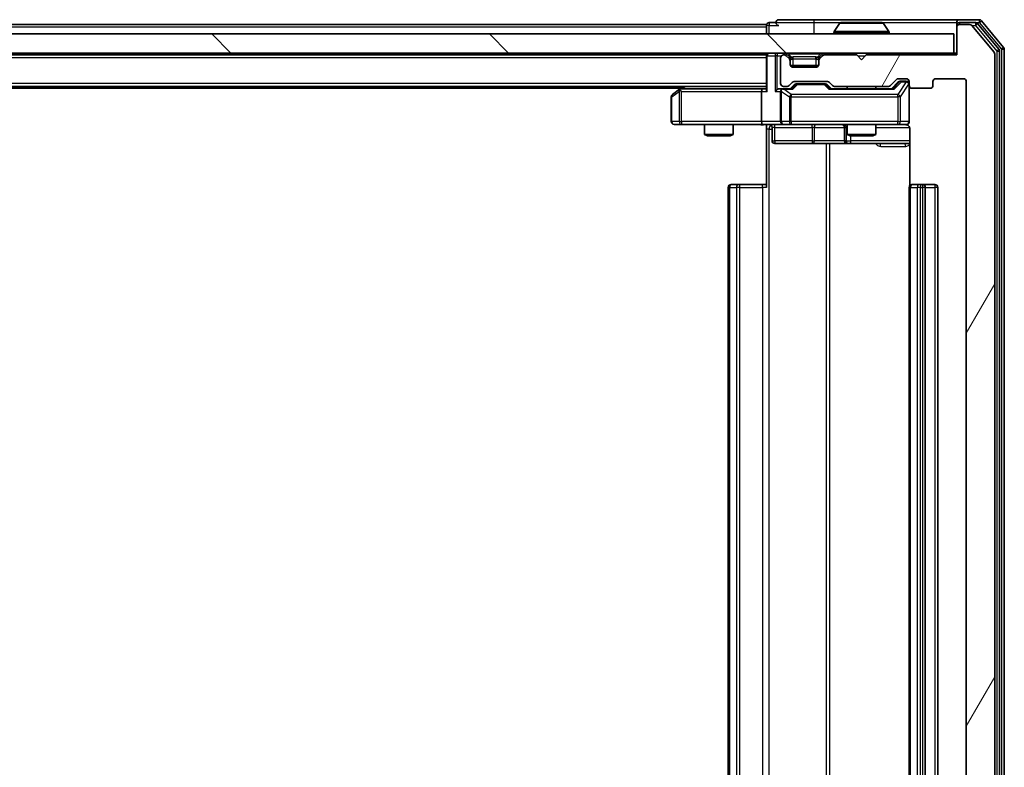
# Model space of a CAD drawing. Units: millimetres. Extents: x 0 to 8326, y 0 to 1826.
# Drawn here: x 1485 to 1588, y 235 to 314 of the extents above; entities that cross this region are included whole.
import ezdxf

# ---------------------------------------------------------------- set-up
doc = ezdxf.new("R2010")
doc.units = ezdxf.units.MM
doc.header["$LTSCALE"] = 0.666667
doc.layers.add('Hatch (ISO)', color=1, linetype='Continuous', lineweight=18, true_color=0xff0000)
doc.layers.add('Visible (ISO)', color=7, linetype='Continuous', lineweight=35)
doc.layers.add('Visible Narrow (ISO)', color=7, linetype='Continuous', lineweight=25)

msp = doc.modelspace()

# ---------------------------------------------------------------- hatches: boundary and pattern name
at = {"layer": 'Hatch (ISO)'}
h = msp.add_hatch(dxfattribs=at)
h.set_pattern_fill('ANSI31', color=256, scale=165.1, angle=90.0002105, style=0)
h.set_pattern_definition([(135.0002, (176.417, -52), (-14.59286, -14.59297), [])])
h.paths.add_polyline_path([(1163.34507, 312.45991), (1163.34507, 310.45991), (1582.74507, 310.45991), (1582.74507, 312.45991)])
h = msp.add_hatch(dxfattribs=at)
h.set_pattern_fill('ANSI31', color=256, scale=165.1, angle=14.9999778, style=0)
h.set_pattern_definition([(60, (176.417, -52), (-17.8726, 10.31876), [])])
edge = h.paths.add_edge_path()
edge.add_line((1575.87081, 188.45991), (1570.21934, 188.45991))
edge.add_ellipse((1570.21934, 188.15991), major_axis=(-0.3, 0), ratio=1, start_angle=270, end_angle=315)
edge.add_line((1570.0072, 188.37204), (1569.68294, 188.04778))
edge.add_ellipse((1569.47081, 188.25991), major_axis=(-0.21213, -0.21213), ratio=1, start_angle=45, end_angle=90, ccw=False)
edge.add_line((1569.47081, 187.95991), (1565.96934, 187.95991))
edge.add_ellipse((1565.96934, 188.25991), major_axis=(-0.3, 0), ratio=1, start_angle=45, end_angle=90, ccw=False)
edge.add_line((1565.7572, 188.04778), (1565.43294, 188.37204))
edge.add_ellipse((1565.22081, 188.15991), major_axis=(-0.21213, 0.21213), ratio=1, start_angle=270, end_angle=315)
edge.add_line((1565.22081, 188.45991), (1564.84507, 188.45991))
edge.add_ellipse((1564.84507, 188.15991), major_axis=(-0.3, 0), ratio=1, start_angle=270, end_angle=360)
edge.add_line((1564.54507, 188.15991), (1564.54507, 185.45991))
edge.add_ellipse((1564.84507, 185.45991), major_axis=(0, -0.3), ratio=1, start_angle=270, end_angle=360)
edge.add_line((1564.84507, 185.15991), (1564.92081, 185.15991))
edge.add_ellipse((1564.92081, 185.45991), major_axis=(0.3, 0), ratio=1, start_angle=270, end_angle=315)
edge.add_line((1565.13294, 185.24778), (1565.4572, 185.57204))
edge.add_ellipse((1565.24507, 185.78417), major_axis=(0.21213, 0.21213), ratio=1, start_angle=270, end_angle=315)
edge.add_line((1565.54507, 185.78417), (1565.54507, 186.15991))
edge.add_ellipse((1565.84507, 186.15991), major_axis=(0, 0.3), ratio=1, start_angle=0, end_angle=90, ccw=False)
edge.add_line((1565.84507, 186.45991), (1568.24507, 186.45991))
edge.add_ellipse((1568.24507, 186.15991), major_axis=(0.3, 0), ratio=1, start_angle=0, end_angle=90, ccw=False)
edge.add_line((1568.54507, 186.15991), (1568.54507, 185.78417))
edge.add_ellipse((1568.84507, 185.78417), major_axis=(0, -0.3), ratio=1, start_angle=270, end_angle=315)
edge.add_line((1568.63294, 185.57204), (1568.9572, 185.24778))
edge.add_ellipse((1569.16934, 185.45991), major_axis=(0.21213, -0.21213), ratio=1, start_angle=270, end_angle=315)
edge.add_line((1569.16934, 185.15991), (1572.54507, 185.15991))
edge.add_line((1572.54507, 185.15991), (1573.04507, 185.65991))
edge.add_line((1573.04507, 185.65991), (1573.54507, 185.15991))
edge.add_line((1573.54507, 185.15991), (1583.04507, 185.15991))
edge.add_line((1583.04507, 185.15991), (1583.04507, 182.25991))
edge.add_ellipse((1583.34507, 182.25991), major_axis=(0, -0.3), ratio=1, start_angle=270, end_angle=360)
edge.add_line((1583.34507, 181.95991), (1584.40456, 181.95991))
edge.add_ellipse((1584.40456, 182.25991), major_axis=(0.3, 0), ratio=1, start_angle=270, end_angle=320.1944289)
edge.add_line((1584.63502, 182.06785), (1586.97554, 184.87647))
edge.add_ellipse((1586.74507, 185.06852), major_axis=(0.19206, 0.23047), ratio=1, start_angle=270, end_angle=309.8055711)
edge.add_line((1587.04507, 185.06852), (1587.04507, 310.35129))
edge.add_ellipse((1586.74507, 310.35129), major_axis=(0, 0.3), ratio=1, start_angle=270, end_angle=309.8055711)
edge.add_line((1586.97554, 310.54335), (1584.63502, 313.35196))
edge.add_ellipse((1584.40456, 313.15991), major_axis=(-0.19206, 0.23047), ratio=1, start_angle=270, end_angle=320.1944289)
edge.add_line((1584.40456, 313.45991), (1583.34507, 313.45991))
edge.add_ellipse((1583.34507, 313.15991), major_axis=(-0.3, 0), ratio=1, start_angle=270, end_angle=360)
edge.add_line((1583.04507, 313.15991), (1583.04507, 310.25991))
edge.add_line((1583.04507, 310.25991), (1573.54507, 310.25991))
edge.add_line((1573.54507, 310.25991), (1573.04507, 309.75991))
edge.add_line((1573.04507, 309.75991), (1572.54507, 310.25991))
edge.add_line((1572.54507, 310.25991), (1569.16934, 310.25991))
edge.add_ellipse((1569.16934, 309.95991), major_axis=(-0.3, 0), ratio=1, start_angle=270, end_angle=315)
edge.add_line((1568.9572, 310.17204), (1568.63294, 309.84778))
edge.add_ellipse((1568.84507, 309.63564), major_axis=(-0.21213, -0.21213), ratio=1, start_angle=270, end_angle=315)
edge.add_line((1568.54507, 309.63564), (1568.54507, 309.25991))
edge.add_ellipse((1568.24507, 309.25991), major_axis=(0, -0.3), ratio=1, start_angle=0, end_angle=90, ccw=False)
edge.add_line((1568.24507, 308.95991), (1565.84507, 308.95991))
edge.add_ellipse((1565.84507, 309.25991), major_axis=(-0.3, 0), ratio=1, start_angle=0, end_angle=90, ccw=False)
edge.add_line((1565.54507, 309.25991), (1565.54507, 309.63564))
edge.add_ellipse((1565.24507, 309.63564), major_axis=(0, 0.3), ratio=1, start_angle=270, end_angle=315)
edge.add_line((1565.4572, 309.84778), (1565.13294, 310.17204))
edge.add_ellipse((1564.92081, 309.95991), major_axis=(-0.21213, 0.21213), ratio=1, start_angle=270, end_angle=315)
edge.add_line((1564.92081, 310.25991), (1564.84507, 310.25991))
edge.add_ellipse((1564.84507, 309.95991), major_axis=(-0.3, 0), ratio=1, start_angle=270, end_angle=360)
edge.add_line((1564.54507, 309.95991), (1564.54507, 307.25991))
edge.add_ellipse((1564.84507, 307.25991), major_axis=(0, -0.3), ratio=1, start_angle=270, end_angle=360)
edge.add_line((1564.84507, 306.95991), (1565.22081, 306.95991))
edge.add_ellipse((1565.22081, 307.25991), major_axis=(0.3, 0), ratio=1, start_angle=270, end_angle=315)
edge.add_line((1565.43294, 307.04778), (1565.7572, 307.37204))
edge.add_ellipse((1565.96934, 307.15991), major_axis=(0.21213, 0.21213), ratio=1, start_angle=45, end_angle=90, ccw=False)
edge.add_line((1565.96934, 307.45991), (1569.47081, 307.45991))
edge.add_ellipse((1569.47081, 307.15991), major_axis=(0.3, 0), ratio=1, start_angle=45, end_angle=90, ccw=False)
edge.add_line((1569.68294, 307.37204), (1570.0072, 307.04778))
edge.add_ellipse((1570.21934, 307.25991), major_axis=(0.21213, -0.21213), ratio=1, start_angle=270, end_angle=315)
edge.add_line((1570.21934, 306.95991), (1575.87081, 306.95991))
edge.add_ellipse((1575.87081, 307.25991), major_axis=(0.3, 0), ratio=1, start_angle=270, end_angle=315)
edge.add_line((1576.08294, 307.04778), (1576.7072, 307.67204))
edge.add_ellipse((1576.91934, 307.45991), major_axis=(0.21213, 0.21213), ratio=1, start_angle=45, end_angle=90, ccw=False)
edge.add_line((1576.91934, 307.75991), (1577.74507, 307.75991))
edge.add_ellipse((1577.74507, 307.45991), major_axis=(0.3, 0), ratio=1, start_angle=0, end_angle=90, ccw=False)
edge.add_line((1578.04507, 307.45991), (1578.04507, 307.05991))
edge.add_ellipse((1578.34507, 307.05991), major_axis=(0, -0.3), ratio=1, start_angle=270, end_angle=360)
edge.add_line((1578.34507, 306.75991), (1580.24507, 306.75991))
edge.add_ellipse((1580.24507, 307.05991), major_axis=(0.3, 0), ratio=1, start_angle=270, end_angle=360)
edge.add_line((1580.54507, 307.05991), (1580.54507, 307.45991))
edge.add_ellipse((1580.84507, 307.45991), major_axis=(0, 0.3), ratio=1, start_angle=0, end_angle=90, ccw=False)
edge.add_line((1580.84507, 307.75991), (1583.74507, 307.75991))
edge.add_ellipse((1583.74507, 307.45991), major_axis=(0.3, 0), ratio=1, start_angle=0, end_angle=90, ccw=False)
edge.add_line((1584.04507, 307.45991), (1584.04507, 187.95991))
edge.add_ellipse((1583.74507, 187.95991), major_axis=(0, -0.3), ratio=1, start_angle=0, end_angle=90, ccw=False)
edge.add_line((1583.74507, 187.65991), (1580.84507, 187.65991))
edge.add_ellipse((1580.84507, 187.95991), major_axis=(-0.3, 0), ratio=1, start_angle=0, end_angle=90, ccw=False)
edge.add_line((1580.54507, 187.95991), (1580.54507, 188.35991))
edge.add_ellipse((1580.24507, 188.35991), major_axis=(0, 0.3), ratio=1, start_angle=270, end_angle=360)
edge.add_line((1580.24507, 188.65991), (1578.34507, 188.65991))
edge.add_ellipse((1578.34507, 188.35991), major_axis=(-0.3, 0), ratio=1, start_angle=270, end_angle=360)
edge.add_line((1578.04507, 188.35991), (1578.04507, 187.95991))
edge.add_ellipse((1577.74507, 187.95991), major_axis=(0, -0.3), ratio=1, start_angle=0, end_angle=90, ccw=False)
edge.add_line((1577.74507, 187.65991), (1576.91934, 187.65991))
edge.add_ellipse((1576.91934, 187.95991), major_axis=(-0.3, 0), ratio=1, start_angle=45, end_angle=90, ccw=False)
edge.add_line((1576.7072, 187.74778), (1576.08294, 188.37204))
edge.add_ellipse((1575.87081, 188.15991), major_axis=(-0.21213, 0.21213), ratio=1, start_angle=270, end_angle=315)

# ---------------------------------------------------------------- linework, layer by layer
at = {"layer": 'Visible (ISO)'}
for p, q in [((1564.04507, 313.65991), (1563.34507, 313.65991)), ((1568.04507, 313.95991), (1564.34507, 313.95991)), ((1583.34507, 313.95991), (1568.04507, 313.95991)), ((1570.73592, 313.56891), (1570.17738, 312.70962)), ((1575.18653, 313.65991), (1570.90361, 313.65991)), ((1575.35422, 313.56891), (1575.91276, 312.70962)), ((1583.04507, 313.35991), (1583.04507, 313.65991)), ((1585.40456, 313.95991), (1583.34507, 313.95991)), ((1585.0037, 313.65991), (1583.34507, 313.65991)), ((1587.47554, 310.86232), (1585.23417, 313.55196)), ((1587.97554, 311.04335), (1585.63502, 313.85196)), ((1582.74507, 312.45991), (1163.34507, 312.45991)), ((1563.04507, 313.45991), (1375.42507, 313.45991)), ((1563.04507, 313.15991), (1563.04507, 313.45991)), ((1563.04507, 313.15991), (1563.04507, 312.45991)), ((1570.14507, 312.55991), (1570.14507, 312.60062)), ((1575.94507, 312.55991), (1575.94507, 312.60062)), ((1582.74507, 310.45991), (1582.74507, 312.45991)), ((1583.04507, 313.35991), (1583.04507, 313.15991)), ((1583.04507, 313.15991), (1583.04507, 310.25991)), ((1584.40456, 313.45991), (1583.34507, 313.45991)), ((1586.97554, 310.54335), (1584.63502, 313.35196)), ((1163.34507, 310.45991), (1582.74507, 310.45991)), ((1563.04507, 310.45991), (1563.04507, 310.25991)), ((1583.04507, 310.45991), (1582.74507, 310.45991)), ((1587.54507, 184.74955), (1587.54507, 310.67027)), ((1588.04507, 184.56852), (1588.04507, 310.85129)), ((1563.04507, 310.25991), (1183.04507, 310.25991)), ((1563.04507, 310.15991), (1563.04507, 310.25991)), ((1563.04507, 310.15991), (1563.04507, 306.62204)), ((1564.54507, 309.95991), (1564.54507, 307.25991)), ((1564.92081, 310.25991), (1564.84507, 310.25991)), ((1565.4572, 310.04778), (1565.13294, 310.37204)), ((1565.4572, 309.84778), (1565.13294, 310.17204)), ((1565.47765, 310.02733), (1565.4572, 310.04778)), ((1565.54507, 309.63564), (1565.54507, 309.83564)), ((1565.54507, 309.25991), (1565.54507, 309.63564)), ((1568.54507, 309.83564), (1568.54507, 309.63564)), ((1568.54507, 309.63564), (1568.54507, 309.25991)), ((1568.63294, 310.04778), (1568.61249, 310.02733)), ((1568.9572, 310.37204), (1568.63294, 310.04778)), ((1568.9572, 310.17204), (1568.63294, 309.84778)), ((1572.54507, 310.25991), (1569.16934, 310.25991)), ((1573.04507, 309.75991), (1572.54507, 310.25991)), ((1573.54507, 310.25991), (1573.04507, 309.75991)), ((1583.04507, 310.25991), (1573.54507, 310.25991)), ((1587.04507, 185.06852), (1587.04507, 310.35129)), ((1568.52791, 309.15991), (1565.56223, 309.15991)), ((1568.24507, 308.95991), (1565.84507, 308.95991)), ((1565.43294, 307.04778), (1565.7572, 307.37204)), ((1565.96934, 307.45991), (1569.47081, 307.45991)), ((1569.68294, 307.37204), (1570.0072, 307.04778)), ((1576.08294, 307.04778), (1576.7072, 307.67204)), ((1576.19507, 306.70991), (1576.90719, 307.42202)), ((1576.91934, 307.75991), (1577.74507, 307.75991)), ((1577.25587, 307.50991), (1577.11937, 307.50991)), ((1577.74507, 307.50991), (1577.25587, 307.50991)), ((1578.04507, 307.45991), (1578.04507, 307.05991)), ((1580.54507, 307.05991), (1580.54507, 307.45991)), ((1580.84507, 307.75991), (1583.74507, 307.75991)), ((1584.04507, 307.45991), (1584.04507, 187.95991)), ((1563.04507, 306.95991), (1183.04507, 306.95991)), ((1554.04507, 306.75991), (1192.04507, 306.75991)), ((1553.8984, 306.64991), (1553.16507, 306.09991)), ((1554.31174, 306.95991), (1553.8984, 306.64991)), ((1554.10847, 306.40991), (1553.95286, 306.56552)), ((1562.66934, 306.70991), (1554.0784, 306.70991)), ((1562.54507, 306.40991), (1562.54507, 303.25991)), ((1563.04507, 306.70991), (1562.66934, 306.70991)), ((1564.84507, 306.70991), (1564.46934, 306.70991)), ((1564.54507, 306.40991), (1564.54507, 303.25991)), ((1564.84507, 306.95991), (1565.22081, 306.95991)), ((1565.72117, 306.70991), (1564.84507, 306.70991)), ((1565.54507, 306.70991), (1565.95719, 307.12202)), ((1566.31278, 307.20991), (1566.16937, 307.20991)), ((1569.12736, 307.20991), (1566.31278, 307.20991)), ((1569.27078, 307.20991), (1569.12736, 307.20991)), ((1569.48295, 307.12202), (1569.89507, 306.70991)), ((1576.37117, 306.70991), (1569.71898, 306.70991)), ((1570.21934, 306.95991), (1575.87081, 306.95991)), ((1571.54507, 306.95991), (1571.54507, 306.70991)), ((1574.54507, 306.95991), (1574.54507, 306.70991)), ((1578.04507, 303.25991), (1578.04507, 307.05991)), ((1578.34507, 306.75991), (1580.24507, 306.75991)), ((1553.04507, 305.85991), (1553.04507, 303.25991)), ((1553.34507, 302.95991), (1554.10847, 302.95991)), ((1554.10847, 302.95991), (1562.66934, 302.95991)), ((1556.54507, 302.95991), (1556.54507, 301.91327)), ((1559.54507, 302.95991), (1559.54507, 301.91327)), ((1564.84507, 302.95991), (1562.66934, 302.95991)), ((1563.04507, 302.95217), (1563.04507, 302.45991)), ((1563.04507, 296.35991), (1563.04507, 302.45991)), ((1563.64638, 302.65991), (1563.64638, 301.25991)), ((1564.84507, 302.95991), (1565.66329, 302.95991)), ((1565.66329, 302.95991), (1576.85966, 302.95991)), ((1571.25054, 302.65991), (1571.25054, 301.25991)), ((1571.54507, 302.95991), (1571.54507, 301.91327)), ((1574.54507, 302.95991), (1574.54507, 301.91327)), ((1576.85966, 302.95991), (1577.74507, 302.95991)), ((1578.13489, 302.45991), (1578.13489, 296.57398)), ((1556.54507, 301.91327), (1559.54507, 301.91327)), ((1556.8518, 301.75991), (1556.54507, 301.91327)), ((1559.23835, 301.75991), (1556.8518, 301.75991)), ((1559.23835, 301.75991), (1559.54507, 301.91327)), ((1571.54507, 301.91327), (1574.54507, 301.91327)), ((1571.8518, 301.75991), (1571.54507, 301.91327)), ((1574.23835, 301.75991), (1571.8518, 301.75991)), ((1574.23835, 301.75991), (1574.54507, 301.91327)), ((1563.94638, 300.95991), (1567.87603, 300.95991)), ((1567.87603, 300.95991), (1571.55054, 300.95991)), ((1571.55054, 300.95991), (1571.72212, 300.95991)), ((1571.72212, 300.95991), (1578.13489, 300.95991)), ((1559.04507, 296.35991), (1559.04507, 199.05991)), ((1559.34507, 296.65991), (1559.40365, 296.65991)), ((1560.11076, 296.65991), (1559.40365, 296.65991)), ((1560.11076, 296.65991), (1560.25218, 296.65991)), ((1562.63086, 296.65991), (1560.25218, 296.65991)), ((1562.63086, 296.65991), (1563.04507, 296.65991)), ((1578.04507, 296.35991), (1578.04507, 199.05991)), ((1578.34507, 296.65991), (1578.40365, 296.65991)), ((1579.11076, 296.65991), (1578.40365, 296.65991)), ((1579.11076, 296.65991), (1579.25218, 296.65991)), ((1579.44507, 296.65991), (1579.25218, 296.65991)), ((1580.74507, 296.65991), (1579.44507, 296.65991)), ((1579.74507, 199.05991), (1579.74507, 296.35991)), ((1581.04507, 199.05991), (1581.04507, 296.35991))]:
    msp.add_line(p, q, dxfattribs=at)
for centre, radius, start, end in [((1563.34507, 313.35991), 0.3, 90, 180), ((1564.34507, 313.65991), 0.3, 90, 180), ((1564.34507, 313.65991), 0.3, 180, 270), ((1570.90361, 313.45991), 0.2, 90, 146.9761324), ((1575.18653, 313.45991), 0.2, 33.0238676, 90), ((1583.34507, 313.65991), 0.3, 90, 180), ((1583.34507, 313.35991), 0.3, 90, 180), ((1585.0037, 313.35991), 0.3, 39.8055711, 90), ((1585.40456, 313.65991), 0.3, 39.8055711, 90), ((1570.34507, 312.60062), 0.2, 146.9761324, 180), ((1570.24507, 312.55991), 0.1, 180, 270), ((1575.84507, 312.55991), 0.1, 270, 0), ((1575.74507, 312.60062), 0.2, 0, 33.0238676), ((1583.34507, 313.15991), 0.3, 90, 180), ((1584.40456, 313.15991), 0.3, 39.8055711, 90), ((1563.34507, 310.15991), 0.3, 90, 180), ((1564.92081, 310.15991), 0.3, 45, 90), ((1569.16934, 310.15991), 0.3, 90, 135), ((1586.74507, 310.35129), 0.3, 0, 39.8055711), ((1587.24507, 310.67027), 0.3, 0, 39.8055711), ((1587.74507, 310.85129), 0.3, 0, 39.8055711), ((1564.84507, 309.95991), 0.3, 90, 180), ((1564.92081, 309.95991), 0.3, 45, 90), ((1565.24507, 309.83564), 0.3, 0, 45), ((1565.24507, 309.63564), 0.3, 0, 45), ((1568.84507, 309.83564), 0.3, 135, 180), ((1568.84507, 309.63564), 0.3, 135, 180), ((1569.16934, 309.95991), 0.3, 90, 135), ((1565.84507, 309.25991), 0.3, 180, 270), ((1568.24507, 309.25991), 0.3, 270, 0), ((1565.96934, 307.15991), 0.3, 90, 135), ((1569.47081, 307.15991), 0.3, 45, 90), ((1576.91934, 307.45991), 0.3, 90, 135), ((1577.74507, 307.45991), 0.3, 0, 90), ((1577.74507, 307.20991), 0.3, 0, 90), ((1580.84507, 307.45991), 0.3, 90, 180), ((1583.74507, 307.45991), 0.3, 0, 90), ((1554.0784, 306.40991), 0.3, 113.4379842, 126.8698976), ((1554.0784, 306.40991), 0.3, 90, 113.4379842), ((1564.84507, 307.25991), 0.3, 180, 270), ((1564.84507, 306.40991), 0.3, 148.7555453, 180), ((1564.84507, 306.40991), 0.3, 90, 113.4379847), ((1565.22081, 307.25991), 0.3, 270, 315), ((1570.21934, 307.25991), 0.3, 225, 270), ((1575.87081, 307.25991), 0.3, 270, 315), ((1578.34507, 307.05991), 0.3, 180, 270), ((1580.24507, 307.05991), 0.3, 270, 0), ((1553.34507, 305.85991), 0.3, 126.8698976, 180), ((1553.34507, 303.25991), 0.3, 180, 270), ((1564.84507, 303.25991), 0.3, 180, 270), ((1577.74507, 303.25991), 0.3, 270, 0), ((1563.34638, 302.65991), 0.3, 0, 90), ((1570.95054, 302.65991), 0.3, 0, 90), ((1577.54507, 302.45991), 0.5, 75.5244841, 90), ((1563.94638, 301.25991), 0.3, 180, 270), ((1571.55054, 301.25991), 0.3, 180, 270), ((1559.34507, 296.35991), 0.3, 90, 180), ((1578.34507, 296.35991), 0.3, 90, 180), ((1579.44507, 296.35991), 0.3, 0, 90), ((1580.74507, 296.35991), 0.3, 0, 90)]:
    msp.add_arc(centre, radius, start, end, dxfattribs=at)
for centre, major_axis, ratio, start_param, end_param in [((1577.11937, 307.20991), (-0.30004, 0), 0.999850756, 4.71238898, 5.497861771), ((1554.10847, 306.43246), (0.24115, 0.48229), 0.37002441, 1.47901306, 1.753739894), ((1562.66934, 306.40991), (0, -0.3), 0.414213562, 3.141592654, 4.71238898), ((1563.34507, 306.40991), (-0.27716, 0.27716), 0.414213562, 0.392699082, 1.178097245), ((1564.16934, 306.40991), (-0.27716, -0.27716), 0.414213562, 4.319689899, 5.105088062), ((1564.46934, 306.40991), (-0.42426, 0), 0.707106781, 4.71238898, 5.497787144), ((1564.84507, 306.43246), (-0.25155, 0.48303), 0.33843751, 1.121615625, 1.396342459), ((1564.87729, 306.40991), (-0.64874, 0.20444), 0.33843751, 4.818639154, 5.053070272), ((1565.8243, 306.40991), (0.12456, -0.29583), 0.400410446, 2.331066929, 2.974568038), ((1566.16937, 306.90991), (-0.30004, 0), 0.999850756, 4.71238898, 5.497861771), ((1569.27078, 306.90991), (0.30004, 0), 0.999850756, 0.785323536, 1.570796327), ((1569.61584, 306.40991), (-0.12456, -0.29583), 0.400410446, 3.308617269, 3.952118378), ((1576.4743, 306.40991), (0.12456, -0.29583), 0.400410446, 2.331066929, 2.974568038), ((1562.66934, 303.25991), (0, -0.3), 0.414213562, 4.71238898, 6.283185307)]:
    msp.add_ellipse(centre, major_axis=major_axis, ratio=ratio, start_param=start_param, end_param=end_param, dxfattribs=at)
for points, knots in [([(1571.02754, 313.6599), (1571.02684, 313.6599), (1571.02614, 313.6599), (1571.02441, 313.65991), (1571.02338, 313.65991), (1571.02235, 313.65991)], [-0.0002305990761, -0.0002305990761, -0.0002305990761, -0.0002305990761, 0, 0, 0.0003383294466, 0.0003383294466, 0.0003383294466, 0.0003383294466]), ([(1571.02235, 313.65991), (1571.02328, 313.65991), (1571.02422, 313.6599), (1571.02582, 313.6599), (1571.02649, 313.65989), (1571.02716, 313.65989)], [-0.0003383294466, -0.0003383294466, -0.0003383294466, -0.0003383294466, 0, 0, 0.000241517914, 0.000241517914, 0.000241517914, 0.000241517914]), ([(1573.43443, 313.6599), (1573.43436, 313.6599), (1573.43429, 313.6599), (1573.43392, 313.6599), (1573.43361, 313.65989), (1573.4333, 313.65989)], [-0.0000542496569, -0.0000542496569, -0.0000542496569, -0.0000542496569, 0, 0, 0.0002415179139, 0.0002415179139, 0.0002415179139, 0.0002415179139]), ([(1573.43443, 313.6599), (1573.43457, 313.6599), (1573.43472, 313.6599), (1573.43508, 313.65991), (1573.4353, 313.65991), (1573.43552, 313.65991)], [-0.0002305990761, -0.0002305990761, -0.0002305990761, -0.0002305990761, 0, 0, 0.0003383294466, 0.0003383294466, 0.0003383294466, 0.0003383294466]), ([(1553.95908, 306.68516), (1553.95812, 306.68275), (1553.95722, 306.68018), (1553.95197, 306.66296), (1553.94944, 306.64359), (1553.94902, 306.60638), (1553.95035, 306.58552), (1553.95286, 306.56552)], [0.38103121919, 0.38103121919, 0.38103121919, 0.38103121919, 0.38274190298, 0.38274190298, 0.39176165425, 0.39176165425, 0.39855363814, 0.39855363814, 0.39855363814, 0.39855363814]), ([(1564.72574, 306.68516), (1564.7195, 306.68239), (1564.71341, 306.67955), (1564.6809, 306.66279), (1564.65175, 306.6413), (1564.6156, 306.60434), (1564.60044, 306.58464), (1564.58858, 306.56552)], [0.25088675748, 0.25088675748, 0.25088675748, 0.25088675748, 0.25287796936, 0.25287796936, 0.26195841823, 0.26195841823, 0.26838803202, 0.26838803202, 0.26838803202, 0.26838803202]), ([(1578.04507, 303.25991), (1578.04507, 303.25991), (1578.04507, 303.24503), (1578.04507, 303.23608), (1578.04507, 303.23463), (1578.04507, 303.23382), (1578.04507, 303.23373), (1578.04507, 303.23357), (1578.04507, 303.23367), (1578.04507, 303.23321), (1578.04507, 303.23317), (1578.04507, 303.23269), (1578.04507, 303.23259), (1578.04507, 303.23233), (1578.04507, 303.23216), (1578.04507, 303.23175), (1578.04507, 303.2315), (1578.04505, 303.23022), (1578.04504, 303.22905), (1578.04484, 303.21914), (1578.04424, 303.21029), (1578.04151, 303.18645), (1578.03859, 303.17147), (1578.02616, 303.12622), (1578.01276, 303.0966), (1577.97748, 303.04254), (1577.95482, 303.01758), (1577.90401, 302.97817), (1577.87554, 302.9629), (1577.8162, 302.94194), (1577.78459, 302.93594), (1577.72533, 302.93399), (1577.69705, 302.93698), (1577.67011, 302.94405)], [0, 0, 0, 0, 0.0528238464, 0.0528238464, 0.069062235, 0.069062235, 0.0721066912, 0.0721066912, 0.0743900786, 0.0743900786, 0.0748192614, 0.0748192614, 0.0749020819, 0.0749020819, 0.0749856443, 0.0749856443, 0.0750692414, 0.0750692414, 0.0754082949, 0.0754082949, 0.078055389, 0.078055389, 0.0826085071, 0.0826085071, 0.0921350133, 0.0921350133, 0.1019761324, 0.1019761324, 0.1114260842, 0.1114260842, 0.1208566635, 0.1208566635, 0.1292132044, 0.1292132044, 0.1292132044, 0.1292132044]), ([(1563.04507, 302.94811), (1562.85183, 302.93812), (1562.65809, 302.93176), (1562.27055, 302.94277), (1562.07672, 302.95991), (1561.88253, 302.95991)], [0, 0, 0, 0, 0.0580507328, 0.0580507328, 0.1163089707, 0.1163089707, 0.1163089707, 0.1163089707]), ([(1577.76463, 302.93528), (1577.77929, 302.93085), (1577.79346, 302.92595), (1577.86741, 302.89637), (1577.9334, 302.85424), (1578.02627, 302.7656), (1578.07024, 302.70388), (1578.1197, 302.59084), (1578.13489, 302.52016), (1578.13489, 302.45991)], [0.09053076683, 0.09053076683, 0.09053076683, 0.09053076683, 0.09485430726, 0.09485430726, 0.11442593183, 0.11442593183, 0.13336972638, 0.13336972638, 0.1514440253, 0.1514440253, 0.1514440253, 0.1514440253])]:
    msp.add_open_spline(points, degree=3, knots=knots, dxfattribs=at)
at = {"layer": 'Visible Narrow (ISO)'}
for p, q in [((1563.34507, 313.65991), (1563.34507, 313.35991)), ((1564.04507, 313.65991), (1568.04507, 313.65991)), ((1568.04507, 313.95991), (1568.04507, 313.65991)), ((1568.04507, 313.65991), (1568.04507, 312.45991)), ((1568.04507, 313.65991), (1570.90361, 313.65991)), ((1575.35422, 313.56891), (1570.73592, 313.56891)), ((1575.18653, 313.65991), (1583.04507, 313.65991)), ((1583.34507, 313.65991), (1583.34507, 313.45991)), ((1585.0037, 313.65991), (1585.0037, 313.35991)), ((1585.0037, 313.65991), (1585.40456, 313.65991)), ((1585.0037, 313.35991), (1585.23417, 313.55196)), ((1585.40456, 313.95991), (1585.40456, 313.65991)), ((1585.40456, 313.65991), (1585.63502, 313.85196)), ((1585.40456, 313.65991), (1587.74507, 310.85129)), ((1563.04507, 313.15991), (1375.62007, 313.15991)), ((1563.34507, 313.35991), (1563.04507, 313.35991)), ((1563.34507, 313.35991), (1564.34507, 313.35991)), ((1563.34507, 312.45991), (1563.34507, 313.35991)), ((1575.94507, 312.60062), (1570.14507, 312.60062)), ((1570.14507, 312.55991), (1575.94507, 312.55991)), ((1575.91276, 312.70962), (1570.17738, 312.70962)), ((1583.12146, 313.35991), (1583.04507, 313.35991)), ((1584.62817, 313.35991), (1585.0037, 313.35991)), ((1585.0037, 313.35991), (1587.24507, 310.67027)), ((1564.16934, 310.45991), (1564.16934, 310.15991)), ((1564.92081, 310.45991), (1564.92081, 310.25991)), ((1565.34507, 310.37204), (1565.34507, 310.45991)), ((1568.74507, 310.37204), (1568.74507, 310.45991)), ((1569.16934, 310.25991), (1569.16934, 310.45991)), ((1587.47554, 310.86232), (1587.24507, 310.67027)), ((1587.24507, 310.67027), (1587.54507, 310.67027)), ((1587.24507, 310.67027), (1587.24507, 184.74955)), ((1587.97554, 311.04335), (1587.74507, 310.85129)), ((1587.74507, 310.85129), (1588.04507, 310.85129)), ((1587.74507, 310.85129), (1587.74507, 184.56852)), ((1563.04507, 309.95991), (1183.04507, 309.95991)), ((1563.13294, 310.15991), (1563.04507, 310.15991)), ((1563.13294, 310.15991), (1563.9572, 310.15991)), ((1563.13294, 306.40991), (1563.13294, 310.15991)), ((1564.16934, 310.15991), (1563.9572, 310.15991)), ((1563.9572, 310.15991), (1563.9572, 306.40991)), ((1564.16934, 310.15991), (1564.62146, 310.15991)), ((1564.16934, 306.62204), (1564.16934, 310.15991)), ((1565.13294, 310.37204), (1565.00789, 310.24699)), ((1565.34507, 310.37204), (1565.68978, 310.02733)), ((1565.34507, 310.37204), (1568.74507, 310.37204)), ((1565.3572, 309.94778), (1565.4572, 310.04778)), ((1565.54507, 309.83564), (1565.46868, 309.83564)), ((1565.54507, 309.83564), (1565.55529, 309.8152)), ((1565.84507, 309.83564), (1565.84507, 310.04778)), ((1568.24507, 310.04778), (1565.84507, 310.04778)), ((1565.84507, 309.83564), (1568.24507, 309.83564)), ((1565.84507, 309.15991), (1565.84507, 309.83564)), ((1568.24507, 309.83564), (1568.24507, 310.04778)), ((1568.24507, 309.83564), (1568.24507, 309.15991)), ((1568.74507, 310.37204), (1568.40036, 310.02733)), ((1568.53485, 309.8152), (1568.54507, 309.83564)), ((1568.62146, 309.83564), (1568.54507, 309.83564)), ((1568.63294, 310.04778), (1568.73294, 309.94778)), ((1569.08225, 310.24699), (1568.9572, 310.37204)), ((1572.64507, 310.15991), (1573.44507, 310.15991)), ((1577.04375, 307.42202), (1576.34804, 306.70991)), ((1576.4743, 306.64991), (1577.25587, 307.44991)), ((1577.74507, 307.42802), (1576.85966, 306.09991)), ((1576.90719, 307.42202), (1577.04375, 307.42202)), ((1577.25587, 307.50991), (1577.25587, 307.44991)), ((1577.25587, 307.44991), (1577.74507, 307.44991)), ((1577.74507, 307.44991), (1577.74507, 307.50991)), ((1577.74507, 307.44991), (1577.74507, 307.42802)), ((1563.04507, 307.25991), (1183.04507, 307.25991)), ((1553.12572, 305.85991), (1553.88912, 306.43246)), ((1553.88912, 306.43246), (1553.88912, 303.25991)), ((1554.10847, 306.40991), (1562.54507, 306.40991)), ((1554.10847, 303.25991), (1554.10847, 306.40991)), ((1554.19192, 306.70991), (1554.52525, 306.95991)), ((1562.54507, 306.40991), (1563.13294, 306.40991)), ((1563.9572, 306.40991), (1564.54507, 306.40991)), ((1564.64041, 306.43246), (1565.45863, 305.85991)), ((1564.64041, 303.25991), (1564.64041, 306.43246)), ((1564.87729, 306.64991), (1565.8243, 306.64991)), ((1565.66329, 306.09991), (1564.87729, 306.64991)), ((1566.10066, 307.12202), (1565.69804, 306.70991)), ((1565.8243, 306.64991), (1566.31278, 307.14991)), ((1565.95719, 307.12202), (1566.10066, 307.12202)), ((1566.31278, 307.20991), (1566.31278, 307.14991)), ((1566.31278, 307.14991), (1569.12736, 307.14991)), ((1569.12736, 307.14991), (1569.12736, 307.20991)), ((1569.12736, 307.14991), (1569.61584, 306.64991)), ((1569.7421, 306.70991), (1569.33948, 307.12202)), ((1569.33948, 307.12202), (1569.48295, 307.12202)), ((1569.61584, 306.64991), (1576.4743, 306.64991)), ((1577.12799, 305.85991), (1578.0134, 307.18802)), ((1578.04507, 307.18802), (1578.0134, 307.18802)), ((1578.0134, 307.18802), (1578.0134, 303.25991)), ((1553.04507, 305.85991), (1553.12572, 305.85991)), ((1553.12572, 303.25991), (1553.12572, 305.85991)), ((1565.66329, 305.85991), (1565.45863, 305.85991)), ((1565.45863, 305.85991), (1565.45863, 303.25991)), ((1565.66329, 306.09991), (1565.66329, 305.85991)), ((1576.85966, 306.09991), (1565.66329, 306.09991)), ((1565.66329, 303.25991), (1565.66329, 305.85991)), ((1565.66329, 305.85991), (1576.85966, 305.85991)), ((1576.85966, 305.85991), (1576.85966, 306.09991)), ((1577.12799, 305.85991), (1576.85966, 305.85991)), ((1576.85966, 305.85991), (1576.85966, 303.25991)), ((1577.12799, 303.25991), (1577.12799, 305.85991)), ((1553.04507, 303.25991), (1553.12572, 303.25991)), ((1553.88912, 303.25991), (1553.12572, 303.25991)), ((1553.88912, 303.25991), (1554.10847, 303.25991)), ((1562.54507, 303.25991), (1554.10847, 303.25991)), ((1554.10847, 303.25991), (1554.10847, 302.95991)), ((1564.54507, 303.25991), (1562.54507, 303.25991)), ((1564.54507, 303.25991), (1564.64041, 303.25991)), ((1565.45863, 303.25991), (1564.64041, 303.25991)), ((1565.45863, 303.25991), (1565.66329, 303.25991)), ((1565.66329, 303.25991), (1565.66329, 302.95991)), ((1576.85966, 303.25991), (1565.66329, 303.25991)), ((1576.85966, 303.25991), (1577.12799, 303.25991)), ((1576.85966, 302.95991), (1576.85966, 303.25991)), ((1578.0134, 303.25991), (1577.12799, 303.25991)), ((1578.0134, 303.25991), (1578.04507, 303.25991)), ((1563.33796, 302.45991), (1563.04507, 302.45991)), ((1563.33796, 192.95991), (1563.33796, 302.45991)), ((1563.33796, 302.45991), (1563.64638, 302.45991)), ((1563.93329, 302.65991), (1563.64638, 302.65991)), ((1563.93329, 302.65991), (1567.86294, 302.65991)), ((1563.93329, 301.25991), (1563.93329, 302.65991)), ((1568.08816, 302.65991), (1567.86294, 302.65991)), ((1567.86294, 302.65991), (1567.86294, 301.25991)), ((1568.08816, 302.65991), (1571.25054, 302.65991)), ((1568.08816, 301.25991), (1568.08816, 302.65991)), ((1571.25083, 302.65991), (1571.25054, 302.65991)), ((1571.25083, 302.65991), (1571.4224, 302.65991)), ((1571.25083, 301.25991), (1571.25083, 302.65991)), ((1571.54507, 302.65991), (1571.4224, 302.65991)), ((1571.4224, 302.65991), (1571.4224, 301.25991)), ((1574.54507, 302.65991), (1578.08922, 302.65991)), ((1563.64638, 301.25991), (1563.93329, 301.25991)), ((1567.86294, 301.25991), (1563.93329, 301.25991)), ((1567.86294, 301.25991), (1568.08816, 301.25991)), ((1571.25054, 301.25991), (1568.08816, 301.25991)), ((1571.25054, 301.25991), (1571.25083, 301.25991)), ((1571.4224, 301.25991), (1571.25083, 301.25991)), ((1571.4224, 301.25991), (1571.93425, 301.25991)), ((1571.93425, 301.25991), (1571.93425, 301.75991)), ((1578.13489, 301.25991), (1571.93425, 301.25991)), ((1569.31595, 300.95991), (1569.31595, 194.45991)), ((1569.72027, 194.45991), (1569.72027, 300.95991)), ((1575.05992, 300.65991), (1577.69001, 300.65991)), ((1559.19152, 296.35991), (1559.04507, 296.35991)), ((1559.19152, 199.05991), (1559.19152, 296.35991)), ((1559.19152, 296.35991), (1559.89862, 296.35991)), ((1559.89862, 296.35991), (1559.89862, 199.05991)), ((1560.25218, 296.35991), (1559.89862, 296.35991)), ((1560.25218, 296.35991), (1560.25218, 296.65991)), ((1560.25218, 199.05991), (1560.25218, 296.35991)), ((1560.25218, 296.35991), (1562.63086, 296.35991)), ((1562.63086, 296.35991), (1562.63086, 296.65991)), ((1562.63086, 296.35991), (1562.63086, 199.05991)), ((1563.04507, 296.35991), (1562.63086, 296.35991)), ((1578.19152, 296.35991), (1578.04507, 296.35991)), ((1578.19152, 199.05991), (1578.19152, 296.35991)), ((1578.19152, 296.35991), (1578.89862, 296.35991)), ((1578.89862, 296.35991), (1578.89862, 199.05991)), ((1579.25218, 296.35991), (1578.89862, 296.35991)), ((1579.25218, 296.65991), (1579.25218, 296.35991)), ((1579.25218, 199.05991), (1579.25218, 296.35991)), ((1579.25218, 296.35991), (1579.44507, 296.35991)), ((1579.44507, 296.65991), (1579.44507, 296.35991)), ((1579.44507, 296.35991), (1579.44507, 199.05991)), ((1579.74507, 296.35991), (1579.44507, 296.35991)), ((1579.74507, 296.35991), (1580.74507, 296.35991)), ((1580.74507, 296.65991), (1580.74507, 296.35991)), ((1580.74507, 296.35991), (1580.74507, 199.05991)), ((1581.04507, 296.35991), (1580.74507, 296.35991))]:
    msp.add_line(p, q, dxfattribs=at)
for centre, radius, start, end in [((1565.84507, 309.44778), 0.6, 90, 105), ((1568.24507, 309.44778), 0.6, 75, 90), ((1569.12736, 306.90991), 0.29998, 45, 90.0042765)]:
    msp.add_arc(centre, radius, start, end, dxfattribs=at)
for centre, major_axis, ratio, start_param, end_param in [((1563.34507, 310.15991), (0, 0.3), 0.707106781, 0, 1.570796327), ((1564.16934, 310.15991), (0, 0.3), 0.707106781, 0, 1.570796327), ((1565.76934, 310.15991), (-0.64756, 0.23445), 0.109552401, 5.465756019, 6.51295357), ((1568.32081, 310.15991), (0.64756, 0.23445), 0.109552401, 6.053417044, 7.100614595), ((1565.26552, 309.8152), (0.21213, 0.21213), 0.935113127, 5.464268395, 6.283185307), ((1565.84507, 310.08417), (-0.36885, -0.05425), 0.100172991, 0.074348718, 1.121546269), ((1565.84507, 310.08417), (-0.27513, -0.28896), 0.413861864, 6.13496537, 7.182162921), ((1565.68978, 309.8152), (0.07765, -0.28978), 0.250562807, 1.503758829, 2.322675741), ((1565.84507, 309.23564), (0, 0.6), 0.5, 0, 0.261799388), ((1568.24507, 309.23564), (0, 0.6), 0.5, 6.021385919, 6.283185307), ((1568.40036, 309.8152), (-0.07765, -0.28978), 0.250562807, 3.960509566, 4.779426479), ((1568.24507, 310.08417), (0.27513, -0.28896), 0.413861864, 5.384207694, 6.431405245), ((1568.24507, 310.08417), (-0.36885, 0.05425), 0.100172991, 2.020046384, 3.067243935), ((1568.82463, 309.8152), (-0.21213, 0.21213), 0.935113127, 0, 0.818916913), ((1577.25587, 307.20991), (0, 0.3), 0.999850756, 0, 0.785472791), ((1577.25587, 307.20991), (-0.21459, 0.20965), 0.690167375, 5.305634967, 6.266302028), ((1577.74507, 307.20991), (0.3, 0), 0.8, 0, 1.570796327), ((1577.74507, 307.18802), (0.3, 0), 0.8, 0, 1.570796327), ((1577.74507, 307.18802), (0.24962, -0.16641), 0.742781353, 0.731447381, 2.030586584), ((1566.31278, 306.90991), (0, 0.3), 0.999850756, 0, 0.785472791), ((1566.31278, 306.90991), (-0.21459, 0.20965), 0.690167375, 5.305634967, 6.266302028), ((1569.12736, 306.90991), (0.21459, 0.20965), 0.690167375, 0.016883279, 0.97755034), ((1553.34507, 305.85991), (-0.18, 0.24), 0.650925377, 0, 1.11663802), ((1565.66329, 305.85991), (-0.172, -0.2458), 0.607313377, 3.99759411, 5.11423213), ((1576.85966, 305.85991), (-0.24962, 0.16641), 0.742781353, 3.873040035, 5.172179238), ((1553.34507, 303.25991), (0, -0.3), 0.73117683, 4.71238898, 6.283185307), ((1554.10847, 303.25991), (0, -0.3), 0.73117683, 4.71238898, 6.283185307), ((1564.84507, 303.25991), (0, -0.3), 0.682187982, 4.71238898, 6.283185307), ((1565.66329, 303.25991), (0, -0.3), 0.682187982, 4.71238898, 6.283185307), ((1576.85966, 303.25991), (0, -0.3), 0.894427191, 0, 1.570796327), ((1577.74507, 303.25991), (0, -0.3), 0.894427191, 0, 1.570796327), ((1563.69152, 302.45991), (0, -0.5), 0.707106781, 3.632088817, 4.71238898), ((1563.92021, 302.65991), (0, 0.3), 0.043619387, 4.71238898, 6.283185307), ((1567.84986, 302.65991), (0, 0.3), 0.043619387, 4.71238898, 6.283185307), ((1568.30029, 302.65991), (0, 0.3), 0.707106781, 0, 1.570796327), ((1570.95111, 302.65991), (0, 0.3), 0.999048222, 4.71238898, 6.283185307), ((1571.12269, 302.65991), (0, 0.3), 0.999048222, 4.71238898, 6.283185307), ((1563.94638, 301.25991), (0, -0.3), 0.043619387, 4.71238898, 6.283185307), ((1567.87603, 301.25991), (0, -0.3), 0.043619387, 4.71238898, 6.283185307), ((1567.87603, 301.25991), (0, -0.3), 0.707106781, 0, 1.570796327), ((1571.55054, 301.25991), (0, -0.3), 0.999048222, 4.71238898, 6.283185307), ((1571.72212, 301.25991), (0, -0.3), 0.999048222, 4.71238898, 6.283185307), ((1571.72212, 301.25991), (0, -0.3), 0.707106781, 0, 1.570796327), ((1574.93238, 300.65991), (0, 0.3), 0.425142657, 4.71238898, 6.283185307), ((1577.51465, 300.65991), (0, 0.3), 0.584541674, 4.71238898, 6.283185307), ((1559.40365, 296.35991), (0, 0.3), 0.707106781, 0, 1.570796327), ((1560.11076, 296.35991), (0, 0.3), 0.707106781, 0, 1.570796327), ((1578.40365, 296.35991), (0, 0.3), 0.707106781, 0, 1.570796327), ((1579.11076, 296.35991), (0, 0.3), 0.707106781, 0, 1.570796327)]:
    msp.add_ellipse(centre, major_axis=major_axis, ratio=ratio, start_param=start_param, end_param=end_param, dxfattribs=at)
for points, knots in [([(1563.04507, 302.95217), (1562.93923, 302.94874), (1562.71353, 302.94205), (1562.30536, 302.94675), (1562.03321, 302.95991), (1561.88253, 302.95991)], [-0.1147938449, -0.1147938449, -0.1147938449, -0.1147938449, -0.0830987269, -0.0498592361, 0, 0, 0, 0]), ([(1577.74507, 302.95991), (1577.71812, 302.95991), (1577.68062, 302.94805), (1577.67012, 302.94412), (1577.67006, 302.94407)], [0, 0, 0, 0, 0.04985923611, 0.07488288198, 0.07488288198, 0.07488288198, 0.07488288198]), ([(1574.54359, 300.95991), (1574.57184, 300.91143), (1574.70583, 300.74148), (1574.91002, 300.65991), (1575.05992, 300.65991)], [-0.0659035173, -0.0659035173, -0.0659035173, -0.0659035173, -0.04878206174, 0, 0, 0, 0]), ([(1577.69001, 300.65991), (1577.82051, 300.65991), (1577.99223, 300.74552), (1578.09676, 300.91402), (1578.11821, 300.95991)], [-0.09474831971, -0.09474831971, -0.09474831971, -0.09474831971, -0.04737415985, -0.03145809092, -0.03145809092, -0.03145809092, -0.03145809092])]:
    msp.add_open_spline(points, degree=3, knots=knots, dxfattribs=at)

doc.saveas('drawing.dxf')
